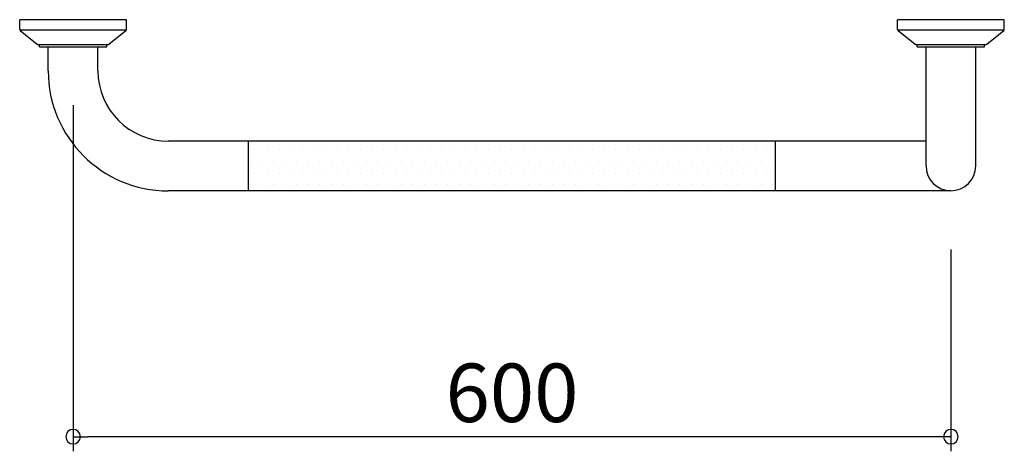
# Model space of a CAD drawing. Units: millimetres. Extents: x -37 to 636, y -295 to 0.
import ezdxf

# ---------------------------------------------------------------- set-up
doc = ezdxf.new("R2010")
doc.units = ezdxf.units.MM
doc.styles.get("Standard").update_dxf_attribs({"font": 'ARIAL.TTF'})

# ---------------------------------------------------------------- blocks, each defined once
blk = doc.blocks.new('_ORIGIN')
at = {"color": 0, "linetype": 'ByBlock'}
blk.add_line((0, 0), (-1, 0), dxfattribs=at)
blk.add_circle((0, 0), 0.5, dxfattribs=at)

msp = doc.modelspace()

# ---------------------------------------------------------------- hatches: boundary and pattern name
h = msp.add_hatch()
h.set_pattern_fill('DOTS', color=256, scale=5, style=0)
h.set_pattern_definition([(180, (4073.903, -1636.861), (-3.96875, 7.9375), [0, -7.9375])])
h.paths.add_polyline_path([(120, -117), (120, -100), (480, -100), (480, -117)])
h.paths.add_polyline_path([(480, -83), (480, -100), (120, -100), (120, -83)])

# ---------------------------------------------------------------- linework, layer by layer
at = {"linetype": 'ByBlock'}
for p, q in [((-36.5, -6.53), (-36.5, 0)), ((36.5, -6.53), (36.5, 0)), ((563.5, -6.53), (563.5, 0)), ((636.5, -6.53), (636.5, 0)), ((-36.38, -7), (36.38, -7)), ((-36.13, -7.3), (-24.53, -16.77)), ((24.53, -16.77), (36.13, -7.3)), ((563.62, -7), (636.38, -7)), ((563.87, -7.3), (575.47, -16.77)), ((624.53, -16.77), (636.13, -7.3)), ((-23.89, -17), (23.89, -17)), ((-23, -18.5), (-23, -17)), ((-23, -18.5), (23, -18.5)), ((-17, -35), (-17, -18.5)), ((17, -35), (17, -18.5)), ((23, -18.5), (23, -17)), ((576.11, -17), (623.89, -17)), ((577, -18.5), (577, -17)), ((577, -18.5), (623, -18.5)), ((583, -100), (583, -18.5)), ((617, -100), (617, -18.5)), ((623, -18.5), (623, -17)), ((120, -83), (65, -83)), ((480, -83), (120, -83)), ((120, -117), (120, -83)), ((583, -83), (480, -83)), ((480, -117), (480, -83)), ((120, -117), (65, -117)), ((480, -117), (120, -117)), ((600, -117), (480, -117))]:
    msp.add_line(p, q, dxfattribs=at)
for p, q in [((36.5, 0), (-36.5, 0)), ((636.5, 0), (563.5, 0)), ((0, -58.5), (0, -295.08)), ((600, -157), (600, -295.08)), ((590, -285.08), (10, -285.08))]:
    msp.add_line(p, q)
for centre, radius, start, end in [((-35.5, -6.53), 1, 180, 230.77433), ((35.5, -6.53), 1, 309.22567, 0), ((35.5, -6.53), 1, 309.22567, 0), ((564.5, -6.53), 1, 180, 230.77433), ((635.5, -6.53), 1, 309.22567, 0), ((635.5, -6.53), 1, 309.22567, 0), ((-23.89, -16), 1, 230.77433, 270), ((23.89, -16), 1, 270, 309.22567), ((576.11, -16), 1, 230.77433, 270), ((623.89, -16), 1, 270, 309.22567), ((65, -35), 82, 180, 270), ((65, -35), 48, 180, 270), ((600, -100), 17, 180, 0)]:
    msp.add_arc(centre, radius, start, end, dxfattribs=at)

# ---------------------------------------------------------------- block references
at = {"xscale": -10, "yscale": 10, "zscale": 10}
msp.add_blockref('_ORIGIN', (0, -285.08), dxfattribs=at)
at = {"xscale": -10, "yscale": 10, "zscale": 10, "rotation": 180}
msp.add_blockref('_ORIGIN', (600, -285.08), dxfattribs=at)

# ---------------------------------------------------------------- texts
at = {"insert": (300, -255.08), "char_height": 40, "attachment_point": 5}
msp.add_mtext('\\A1;600', dxfattribs=at)

doc.saveas('drawing.dxf')
